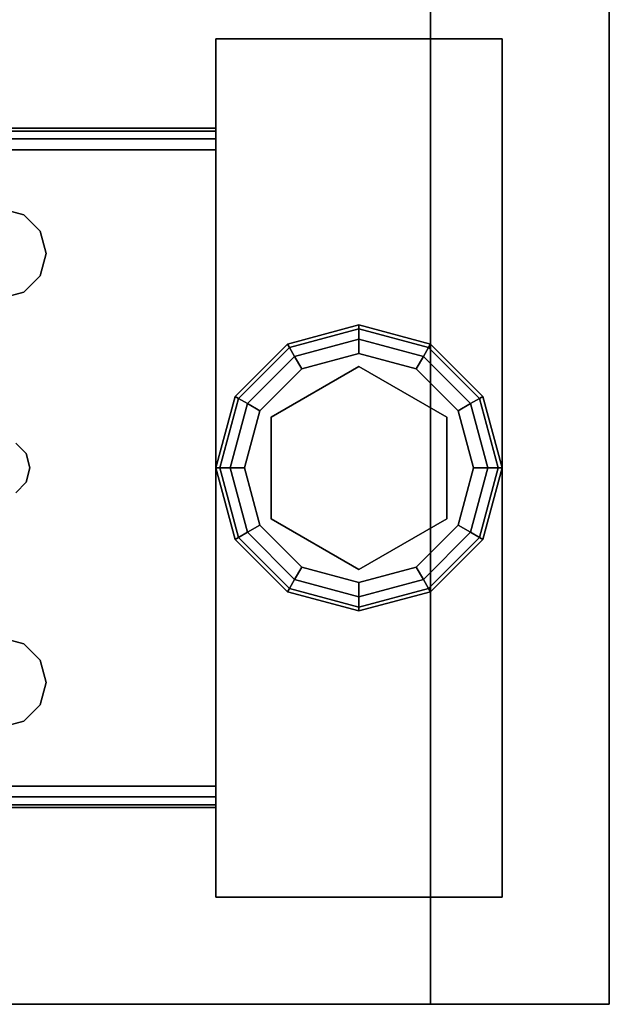
# Model space of a CAD drawing. Extents: x -103 to 35, y -33 to 40.
# Drawn here: x -27 to -25, y 19 to 23 of the extents above; entities that cross this region are included whole.
import ezdxf

# ---------------------------------------------------------------- set-up
doc = ezdxf.new("R2010")
doc.units = 0
doc.header["$LTSCALE"] = 96
doc.header["$MEASUREMENT"] = 0
for name, color, linetype in [('AFUST-3-GBLM-SV', 7, 'Continuous'), ('AFUST-3-GDPL-FXBK', 7, 'Continuous'), ('AFUST-3-LGPT', 7, 'Continuous'), ('AFUST-3-SHLM-TH', 7, 'Continuous'), ('AFUST-3-TPLM-TH', 7, 'Continuous'), ('MAIN_FURN', 7, 'Continuous')]:
    doc.layers.add(name, color=color, linetype=linetype)

# ---------------------------------------------------------------- blocks, each defined once
blk = doc.blocks.new('ZN482022BLFBLFFL')
at = {"layer": 'AFUST-3-GBLM-SV', "color": 42, "linetype": 'Continuous'}
for points, invisible_edges in [([(47.375, -19.25, 4), (48, 0, 4), (47.375, 0, 4)], 1), ([(48, -19.25, 4), (48, 0, 4), (47.375, -19.25, 4)], 2), ([(48, -19.25, 21.375), (47.375, 0, 21.375), (48, 0, 21.375)], 1), ([(47.375, -19.25, 21.375), (47.375, 0, 21.375), (48, -19.25, 21.375)], 2), ([(47.375, -19.25, 21.375), (47.375, 0, 4), (47.375, 0, 21.375)], 1), ([(47.375, -19.25, 4), (47.375, 0, 4), (47.375, -19.25, 21.375)], 2), ([(48, -19.25, 4), (48, 0, 21.375), (48, 0, 4)], 1), ([(48, -19.25, 21.375), (48, 0, 21.375), (48, -19.25, 4)], 2), ([(48, -19.25, 21.375), (47.375, -19.25, 4), (47.375, -19.25, 21.375)], 1), ([(48, -19.25, 4), (47.375, -19.25, 4), (48, -19.25, 21.375)], 2)]:
    blk.add_3dface(points, dxfattribs=dict(at, invisible_edges=invisible_edges))
at = {"layer": 'AFUST-3-GDPL-FXBK', "color": 47, "linetype": 'Continuous'}
for points, invisible_edges in [([(47.125, -16.875, 0.1), (46.875, -16.942, 0.1), (47.125, -16.8884, 0.05)], 2), ([(47.125, -16.875, 0.1), (46.8817, -16.9536, 0.15), (46.875, -16.942, 0.1)], 1), ([(47.125, -16.8884, 0.05), (46.875, -16.942, 0.1), (46.8817, -16.9536, 0.05)], 1), ([(47.125, -16.8884, 0.15), (46.8817, -16.9536, 0.15), (47.125, -16.875, 0.1)], 2), ([(47.125, -16.8884, 0.05), (46.8817, -16.9536, 0.05), (47.125, -16.925, 0.0134)], 2), ([(47.125, -16.8884, 0.15), (46.9, -16.9853, 0.1866), (46.8817, -16.9536, 0.15)], 1), ([(47.125, -16.925, 0.1866), (46.9, -16.9853, 0.1866), (47.125, -16.8884, 0.15)], 2), ([(47.3683, -16.9536, 0.05), (47.125, -16.875, 0.1), (47.125, -16.8884, 0.05)], 1), ([(47.375, -16.942, 0.1), (47.125, -16.875, 0.1), (47.3683, -16.9536, 0.05)], 2), ([(47.375, -16.942, 0.1), (47.125, -16.8884, 0.15), (47.125, -16.875, 0.1)], 1), ([(47.35, -16.9853, 0.0134), (47.125, -16.8884, 0.05), (47.125, -16.925, 0.0134)], 1), ([(47.3683, -16.9536, 0.05), (47.125, -16.8884, 0.05), (47.35, -16.9853, 0.0134)], 2), ([(47.3683, -16.9536, 0.15), (47.125, -16.8884, 0.15), (47.375, -16.942, 0.1)], 2), ([(47.3683, -16.9536, 0.15), (47.125, -16.925, 0.1866), (47.125, -16.8884, 0.15)], 1), ([(47.125, -16.925, 0.0134), (46.8817, -16.9536, 0.05), (46.9, -16.9853, 0.0134)], 1), ([(47.125, -16.925, 0.0134), (46.9, -16.9853, 0.0134), (47.125, -16.975)], 2), ([(46.9, -16.9853, 0.1866), (47.125, -16.925, 0.1866), (46.925, -17.0286, 0.2)], 2), ([(46.925, -17.0286, 0.2), (47.125, -16.925, 0.1866), (47.125, -16.975, 0.2)], 1), ([(47.325, -17.0286), (47.125, -16.925, 0.0134), (47.125, -16.975)], 1), ([(47.35, -16.9853, 0.0134), (47.125, -16.925, 0.0134), (47.325, -17.0286)], 2), ([(47.125, -16.925, 0.1866), (47.35, -16.9853, 0.1866), (47.125, -16.975, 0.2)], 2), ([(47.35, -16.9853, 0.1866), (47.125, -16.925, 0.1866), (47.3683, -16.9536, 0.15)], 2), ([(46.875, -16.942, 0.1), (46.692, -17.125, 0.1), (46.8817, -16.9536, 0.05)], 2), ([(46.875, -16.942, 0.1), (46.7036, -17.1317, 0.15), (46.692, -17.125, 0.1)], 1), ([(46.8817, -16.9536, 0.05), (46.692, -17.125, 0.1), (46.7036, -17.1317, 0.05)], 1), ([(46.8817, -16.9536, 0.15), (46.7036, -17.1317, 0.15), (46.875, -16.942, 0.1)], 2), ([(46.8817, -16.9536, 0.05), (46.7036, -17.1317, 0.05), (46.9, -16.9853, 0.0134)], 2), ([(46.8817, -16.9536, 0.15), (46.7353, -17.15, 0.1866), (46.7036, -17.1317, 0.15)], 1), ([(46.9, -16.9853, 0.1866), (46.7353, -17.15, 0.1866), (46.8817, -16.9536, 0.15)], 2), ([(47.5147, -17.15, 0.0134), (47.3683, -16.9536, 0.05), (47.35, -16.9853, 0.0134)], 1), ([(47.5464, -17.1317, 0.15), (47.35, -16.9853, 0.1866), (47.3683, -16.9536, 0.15)], 1), ([(47.5464, -17.1317, 0.05), (47.375, -16.942, 0.1), (47.3683, -16.9536, 0.05)], 1), ([(47.558, -17.125, 0.1), (47.3683, -16.9536, 0.15), (47.375, -16.942, 0.1)], 1), ([(47.5464, -17.1317, 0.05), (47.3683, -16.9536, 0.05), (47.5147, -17.15, 0.0134)], 2), ([(47.5464, -17.1317, 0.15), (47.3683, -16.9536, 0.15), (47.558, -17.125, 0.1)], 2), ([(47.558, -17.125, 0.1), (47.375, -16.942, 0.1), (47.5464, -17.1317, 0.05)], 2), ([(46.9, -16.9853, 0.0134), (46.7036, -17.1317, 0.05), (46.7353, -17.15, 0.0134)], 1), ([(46.9, -16.9853, 0.0134), (46.7353, -17.15, 0.0134), (46.925, -17.0286)], 2), ([(46.7353, -17.15, 0.1866), (46.9, -16.9853, 0.1866), (46.7786, -17.175, 0.2)], 2), ([(46.7786, -17.175, 0.2), (46.9, -16.9853, 0.1866), (46.925, -17.0286, 0.2)], 1), ([(47.125, -16.975), (46.9, -16.9853, 0.0134), (46.925, -17.0286)], 1), ([(47.125, -16.975), (46.925, -17.0286), (47.325, -17.0286)], 2), ([(47.125, -16.975, 0.2), (47.125, -17.02, 0.2), (46.925, -17.0286, 0.2)], 3), ([(47.325, -17.0286, 0.2), (47.125, -17.02, 0.2), (47.125, -16.975, 0.2)], 3), ([(47.125, -16.975, 0.2), (47.35, -16.9853, 0.1866), (47.325, -17.0286, 0.2)], 1), ([(47.4714, -17.175), (47.35, -16.9853, 0.0134), (47.325, -17.0286)], 1), ([(47.35, -16.9853, 0.1866), (47.5147, -17.15, 0.1866), (47.325, -17.0286, 0.2)], 2), ([(47.5147, -17.15, 0.0134), (47.35, -16.9853, 0.0134), (47.4714, -17.175)], 2), ([(47.5147, -17.15, 0.1866), (47.35, -16.9853, 0.1866), (47.5464, -17.1317, 0.15)], 2), ([(46.925, -17.0286), (46.7353, -17.15, 0.0134), (46.7786, -17.175)], 1), ([(47.325, -17.0286), (46.7786, -17.175), (47.4714, -17.175)], 3), ([(46.925, -17.0286), (46.7786, -17.175), (47.325, -17.0286)], 14), ([(46.925, -17.0286, 0.2), (46.8176, -17.1975, 0.2), (46.7786, -17.175, 0.2)], 3), ([(47.125, -17.02, 0.25), (47.125, -17.73, 0.25), (46.8176, -17.1975, 0.25)], 3), ([(47.125, -17.02, 0.2), (46.8176, -17.1975, 0.2), (46.925, -17.0286, 0.2)], 14), ([(46.8176, -17.1975, 0.25), (47.125, -17.02, 0.2), (47.125, -17.02, 0.25)], 1), ([(46.8176, -17.1975, 0.2), (47.125, -17.02, 0.2), (46.8176, -17.1975, 0.25)], 2), ([(47.4324, -17.5525, 0.25), (47.125, -17.73, 0.25), (47.125, -17.02, 0.25)], 14), ([(47.4324, -17.1975, 0.25), (47.4324, -17.5525, 0.25), (47.125, -17.02, 0.25)], 2), ([(47.125, -17.02, 0.25), (47.4324, -17.1975, 0.2), (47.4324, -17.1975, 0.25)], 1), ([(47.125, -17.02, 0.2), (47.4324, -17.1975, 0.2), (47.125, -17.02, 0.25)], 2), ([(47.4324, -17.1975, 0.2), (47.125, -17.02, 0.2), (47.325, -17.0286, 0.2)], 14), ([(47.4714, -17.175, 0.2), (47.4324, -17.1975, 0.2), (47.325, -17.0286, 0.2)], 3), ([(47.325, -17.0286, 0.2), (47.5147, -17.15, 0.1866), (47.4714, -17.175, 0.2)], 1), ([(46.692, -17.125, 0.1), (46.625, -17.375, 0.1), (46.7036, -17.1317, 0.05)], 2), ([(46.692, -17.125, 0.1), (46.6384, -17.375, 0.15), (46.625, -17.375, 0.1)], 1), ([(46.7036, -17.1317, 0.05), (46.625, -17.375, 0.1), (46.6384, -17.375, 0.05)], 1), ([(46.7036, -17.1317, 0.15), (46.6384, -17.375, 0.15), (46.692, -17.125, 0.1)], 2), ([(46.7036, -17.1317, 0.05), (46.6384, -17.375, 0.05), (46.7353, -17.15, 0.0134)], 2), ([(46.7036, -17.1317, 0.15), (46.675, -17.375, 0.1866), (46.6384, -17.375, 0.15)], 1), ([(46.7353, -17.15, 0.1866), (46.675, -17.375, 0.1866), (46.7036, -17.1317, 0.15)], 2), ([(47.575, -17.375, 0.0134), (47.5464, -17.1317, 0.05), (47.5147, -17.15, 0.0134)], 1), ([(47.6116, -17.375, 0.15), (47.5147, -17.15, 0.1866), (47.5464, -17.1317, 0.15)], 1), ([(47.6116, -17.375, 0.05), (47.558, -17.125, 0.1), (47.5464, -17.1317, 0.05)], 1), ([(47.625, -17.375, 0.1), (47.5464, -17.1317, 0.15), (47.558, -17.125, 0.1)], 1), ([(47.6116, -17.375, 0.05), (47.5464, -17.1317, 0.05), (47.575, -17.375, 0.0134)], 2), ([(47.6116, -17.375, 0.15), (47.5464, -17.1317, 0.15), (47.625, -17.375, 0.1)], 2), ([(47.625, -17.375, 0.1), (47.558, -17.125, 0.1), (47.6116, -17.375, 0.05)], 2), ([(46.7353, -17.15, 0.0134), (46.6384, -17.375, 0.05), (46.675, -17.375, 0.0134)], 1), ([(46.7353, -17.15, 0.0134), (46.675, -17.375, 0.0134), (46.7786, -17.175)], 2), ([(46.675, -17.375, 0.1866), (46.7353, -17.15, 0.1866), (46.725, -17.375, 0.2)], 2), ([(46.7786, -17.175), (46.675, -17.375, 0.0134), (46.725, -17.375)], 1), ([(46.725, -17.375, 0.2), (46.7353, -17.15, 0.1866), (46.7786, -17.175, 0.2)], 1), ([(46.725, -17.375), (47.4714, -17.175), (46.7786, -17.175)], 3), ([(47.525, -17.375), (47.4714, -17.175), (46.725, -17.375)], 14), ([(46.7786, -17.175, 0.2), (46.8176, -17.1975, 0.2), (46.725, -17.375, 0.2)], 3), ([(47.525, -17.375, 0.2), (47.4324, -17.1975, 0.2), (47.4714, -17.175, 0.2)], 3), ([(47.525, -17.375), (47.5147, -17.15, 0.0134), (47.4714, -17.175)], 1), ([(47.5147, -17.15, 0.1866), (47.575, -17.375, 0.1866), (47.4714, -17.175, 0.2)], 2), ([(47.4714, -17.175, 0.2), (47.575, -17.375, 0.1866), (47.525, -17.375, 0.2)], 1), ([(47.575, -17.375, 0.0134), (47.5147, -17.15, 0.0134), (47.525, -17.375)], 2), ([(47.575, -17.375, 0.1866), (47.5147, -17.15, 0.1866), (47.6116, -17.375, 0.15)], 2), ([(46.8176, -17.1975, 0.2), (46.8176, -17.5525, 0.2), (46.725, -17.375, 0.2)], 14), ([(46.8176, -17.1975, 0.25), (47.125, -17.73, 0.25), (46.8176, -17.5525, 0.25)], 1), ([(46.8176, -17.5525, 0.25), (46.8176, -17.1975, 0.2), (46.8176, -17.1975, 0.25)], 1), ([(46.8176, -17.5525, 0.2), (46.8176, -17.1975, 0.2), (46.8176, -17.5525, 0.25)], 2), ([(47.4324, -17.1975, 0.25), (47.4324, -17.5525, 0.2), (47.4324, -17.5525, 0.25)], 1), ([(47.4324, -17.1975, 0.2), (47.4324, -17.5525, 0.2), (47.4324, -17.1975, 0.25)], 2), ([(47.4324, -17.5525, 0.2), (47.4324, -17.1975, 0.2), (47.525, -17.375, 0.2)], 14), ([(46.625, -17.375, 0.1), (46.692, -17.625, 0.1), (46.6384, -17.375, 0.05)], 2), ([(46.625, -17.375, 0.1), (46.7036, -17.6183, 0.15), (46.692, -17.625, 0.1)], 1), ([(46.6384, -17.375, 0.15), (46.7036, -17.6183, 0.15), (46.625, -17.375, 0.1)], 2), ([(46.6384, -17.375, 0.05), (46.7036, -17.6183, 0.05), (46.675, -17.375, 0.0134)], 2), ([(46.6384, -17.375, 0.05), (46.692, -17.625, 0.1), (46.7036, -17.6183, 0.05)], 1), ([(46.6384, -17.375, 0.15), (46.7353, -17.6, 0.1866), (46.7036, -17.6183, 0.15)], 1), ([(46.675, -17.375, 0.1866), (46.7353, -17.6, 0.1866), (46.6384, -17.375, 0.15)], 2), ([(46.675, -17.375, 0.0134), (46.7353, -17.6, 0.0134), (46.725, -17.375)], 2), ([(46.675, -17.375, 0.0134), (46.7036, -17.6183, 0.05), (46.7353, -17.6, 0.0134)], 1), ([(46.7786, -17.575, 0.2), (46.675, -17.375, 0.1866), (46.725, -17.375, 0.2)], 1), ([(46.7353, -17.6, 0.1866), (46.675, -17.375, 0.1866), (46.7786, -17.575, 0.2)], 2), ([(46.7786, -17.575), (47.525, -17.375), (46.725, -17.375)], 3), ([(46.725, -17.375), (46.7353, -17.6, 0.0134), (46.7786, -17.575)], 1), ([(46.725, -17.375, 0.2), (46.8176, -17.5525, 0.2), (46.7786, -17.575, 0.2)], 3), ([(47.4714, -17.575), (47.525, -17.375), (46.7786, -17.575)], 14), ([(47.4714, -17.575, 0.2), (47.4324, -17.5525, 0.2), (47.525, -17.375, 0.2)], 3), ([(47.4714, -17.575), (47.575, -17.375, 0.0134), (47.525, -17.375)], 1), ([(47.5147, -17.6, 0.0134), (47.575, -17.375, 0.0134), (47.4714, -17.575)], 2), ([(47.525, -17.375, 0.2), (47.5147, -17.6, 0.1866), (47.4714, -17.575, 0.2)], 1), ([(47.5147, -17.6, 0.0134), (47.6116, -17.375, 0.05), (47.575, -17.375, 0.0134)], 1), ([(47.5464, -17.6183, 0.05), (47.6116, -17.375, 0.05), (47.5147, -17.6, 0.0134)], 2), ([(47.575, -17.375, 0.1866), (47.5147, -17.6, 0.1866), (47.525, -17.375, 0.2)], 2), ([(47.5147, -17.6, 0.1866), (47.575, -17.375, 0.1866), (47.5464, -17.6183, 0.15)], 2), ([(47.5464, -17.6183, 0.05), (47.625, -17.375, 0.1), (47.6116, -17.375, 0.05)], 1), ([(47.558, -17.625, 0.1), (47.625, -17.375, 0.1), (47.5464, -17.6183, 0.05)], 2), ([(47.5464, -17.6183, 0.15), (47.6116, -17.375, 0.15), (47.558, -17.625, 0.1)], 2), ([(47.5464, -17.6183, 0.15), (47.575, -17.375, 0.1866), (47.6116, -17.375, 0.15)], 1), ([(47.558, -17.625, 0.1), (47.6116, -17.375, 0.15), (47.625, -17.375, 0.1)], 1), ([(46.7786, -17.575, 0.2), (46.8176, -17.5525, 0.2), (46.925, -17.7214, 0.2)], 3), ([(46.8176, -17.5525, 0.2), (47.125, -17.73, 0.2), (46.925, -17.7214, 0.2)], 14), ([(47.125, -17.73, 0.25), (46.8176, -17.5525, 0.2), (46.8176, -17.5525, 0.25)], 1), ([(47.125, -17.73, 0.2), (46.8176, -17.5525, 0.2), (47.125, -17.73, 0.25)], 2), ([(47.4324, -17.5525, 0.25), (47.125, -17.73, 0.2), (47.125, -17.73, 0.25)], 1), ([(47.4324, -17.5525, 0.2), (47.125, -17.73, 0.2), (47.4324, -17.5525, 0.25)], 2), ([(47.125, -17.73, 0.2), (47.4324, -17.5525, 0.2), (47.325, -17.7214, 0.2)], 14), ([(47.325, -17.7214, 0.2), (47.4324, -17.5525, 0.2), (47.4714, -17.575, 0.2)], 3), ([(46.7353, -17.6, 0.0134), (46.9, -17.7647, 0.0134), (46.7786, -17.575)], 2), ([(46.925, -17.7214, 0.2), (46.7353, -17.6, 0.1866), (46.7786, -17.575, 0.2)], 1), ([(46.925, -17.7214), (47.4714, -17.575), (46.7786, -17.575)], 3), ([(46.7786, -17.575), (46.9, -17.7647, 0.0134), (46.925, -17.7214)], 1), ([(47.325, -17.7214), (47.4714, -17.575), (46.925, -17.7214)], 14), ([(47.325, -17.7214), (47.5147, -17.6, 0.0134), (47.4714, -17.575)], 1), ([(47.4714, -17.575, 0.2), (47.35, -17.7647, 0.1866), (47.325, -17.7214, 0.2)], 1), ([(47.5147, -17.6, 0.1866), (47.35, -17.7647, 0.1866), (47.4714, -17.575, 0.2)], 2), ([(46.692, -17.625, 0.1), (46.875, -17.808, 0.1), (46.7036, -17.6183, 0.05)], 2), ([(46.7036, -17.6183, 0.15), (46.8817, -17.7964, 0.15), (46.692, -17.625, 0.1)], 2), ([(46.7036, -17.6183, 0.05), (46.8817, -17.7964, 0.05), (46.7353, -17.6, 0.0134)], 2), ([(46.7353, -17.6, 0.1866), (46.9, -17.7647, 0.1866), (46.7036, -17.6183, 0.15)], 2), ([(46.7036, -17.6183, 0.05), (46.875, -17.808, 0.1), (46.8817, -17.7964, 0.05)], 1), ([(46.7036, -17.6183, 0.15), (46.9, -17.7647, 0.1866), (46.8817, -17.7964, 0.15)], 1), ([(46.7353, -17.6, 0.0134), (46.8817, -17.7964, 0.05), (46.9, -17.7647, 0.0134)], 1), ([(46.9, -17.7647, 0.1866), (46.7353, -17.6, 0.1866), (46.925, -17.7214, 0.2)], 2), ([(47.35, -17.7647, 0.0134), (47.5147, -17.6, 0.0134), (47.325, -17.7214)], 2), ([(47.35, -17.7647, 0.0134), (47.5464, -17.6183, 0.05), (47.5147, -17.6, 0.0134)], 1), ([(47.35, -17.7647, 0.1866), (47.5147, -17.6, 0.1866), (47.3683, -17.7964, 0.15)], 2), ([(47.3683, -17.7964, 0.05), (47.5464, -17.6183, 0.05), (47.35, -17.7647, 0.0134)], 2), ([(47.3683, -17.7964, 0.15), (47.5147, -17.6, 0.1866), (47.5464, -17.6183, 0.15)], 1), ([(47.3683, -17.7964, 0.05), (47.558, -17.625, 0.1), (47.5464, -17.6183, 0.05)], 1), ([(47.3683, -17.7964, 0.15), (47.5464, -17.6183, 0.15), (47.375, -17.808, 0.1)], 2), ([(47.375, -17.808, 0.1), (47.5464, -17.6183, 0.15), (47.558, -17.625, 0.1)], 1), ([(46.692, -17.625, 0.1), (46.8817, -17.7964, 0.15), (46.875, -17.808, 0.1)], 1), ([(47.375, -17.808, 0.1), (47.558, -17.625, 0.1), (47.3683, -17.7964, 0.05)], 2), ([(46.9, -17.7647, 0.0134), (47.125, -17.825, 0.0134), (46.925, -17.7214)], 2), ([(47.125, -17.775, 0.2), (46.9, -17.7647, 0.1866), (46.925, -17.7214, 0.2)], 1), ([(47.125, -17.775), (47.325, -17.7214), (46.925, -17.7214)], 2), ([(46.925, -17.7214), (47.125, -17.825, 0.0134), (47.125, -17.775)], 1), ([(46.925, -17.7214, 0.2), (47.125, -17.73, 0.2), (47.125, -17.775, 0.2)], 3), ([(47.125, -17.775), (47.35, -17.7647, 0.0134), (47.325, -17.7214)], 1), ([(47.125, -17.775, 0.2), (47.125, -17.73, 0.2), (47.325, -17.7214, 0.2)], 3), ([(47.325, -17.7214, 0.2), (47.125, -17.825, 0.1866), (47.125, -17.775, 0.2)], 1), ([(47.35, -17.7647, 0.1866), (47.125, -17.825, 0.1866), (47.325, -17.7214, 0.2)], 2), ([(46.8817, -17.7964, 0.05), (47.125, -17.8616, 0.05), (46.9, -17.7647, 0.0134)], 2), ([(46.9, -17.7647, 0.1866), (47.125, -17.825, 0.1866), (46.8817, -17.7964, 0.15)], 2), ([(46.9, -17.7647, 0.0134), (47.125, -17.8616, 0.05), (47.125, -17.825, 0.0134)], 1), ([(47.125, -17.825, 0.1866), (46.9, -17.7647, 0.1866), (47.125, -17.775, 0.2)], 2), ([(47.125, -17.825, 0.0134), (47.35, -17.7647, 0.0134), (47.125, -17.775)], 2), ([(47.125, -17.825, 0.0134), (47.3683, -17.7964, 0.05), (47.35, -17.7647, 0.0134)], 1), ([(47.125, -17.8616, 0.15), (47.35, -17.7647, 0.1866), (47.3683, -17.7964, 0.15)], 1), ([(47.125, -17.825, 0.1866), (47.35, -17.7647, 0.1866), (47.125, -17.8616, 0.15)], 2), ([(46.875, -17.808, 0.1), (47.125, -17.875, 0.1), (46.8817, -17.7964, 0.05)], 2), ([(46.8817, -17.7964, 0.15), (47.125, -17.8616, 0.15), (46.875, -17.808, 0.1)], 2), ([(46.875, -17.808, 0.1), (47.125, -17.8616, 0.15), (47.125, -17.875, 0.1)], 1), ([(46.8817, -17.7964, 0.05), (47.125, -17.875, 0.1), (47.125, -17.8616, 0.05)], 1), ([(46.8817, -17.7964, 0.15), (47.125, -17.825, 0.1866), (47.125, -17.8616, 0.15)], 1), ([(47.125, -17.8616, 0.05), (47.3683, -17.7964, 0.05), (47.125, -17.825, 0.0134)], 2), ([(47.125, -17.8616, 0.05), (47.375, -17.808, 0.1), (47.3683, -17.7964, 0.05)], 1), ([(47.125, -17.875, 0.1), (47.3683, -17.7964, 0.15), (47.375, -17.808, 0.1)], 1), ([(47.125, -17.8616, 0.15), (47.3683, -17.7964, 0.15), (47.125, -17.875, 0.1)], 2), ([(47.125, -17.875, 0.1), (47.375, -17.808, 0.1), (47.125, -17.8616, 0.05)], 2)]:
    blk.add_3dface(points, dxfattribs=dict(at, invisible_edges=invisible_edges))
at = {"layer": 'AFUST-3-LGPT', "color": 30, "linetype": 'Continuous'}
for points, invisible_edges in [([(46.625, -15.875, 4), (47.625, -18.875, 4), (46.625, -18.875, 4)], 1), ([(47.625, -15.875, 4), (47.625, -18.875, 4), (46.625, -15.875, 4)], 2), ([(46.625, -15.875, 4), (47.625, -15.875, 0.25), (47.625, -15.875, 4)], 1), ([(46.625, -15.875, 0.25), (47.625, -15.875, 0.25), (46.625, -15.875, 4)], 2), ([(46.625, -18.875, 0.25), (47.625, -15.875, 0.25), (46.625, -15.875, 0.25)], 1), ([(47.625, -18.875, 0.25), (47.625, -15.875, 0.25), (46.625, -18.875, 0.25)], 2), ([(46.625, -18.875, 4), (46.625, -15.875, 0.25), (46.625, -15.875, 4)], 1), ([(46.625, -18.875, 0.25), (46.625, -15.875, 0.25), (46.625, -18.875, 4)], 2), ([(47.625, -15.875, 4), (47.625, -18.875, 0.25), (47.625, -18.875, 4)], 1), ([(47.625, -15.875, 0.25), (47.625, -18.875, 0.25), (47.625, -15.875, 4)], 2), ([(46.625, -16.1875, 3.925), (43.9375, -16.1975, 3.9625), (43.9375, -16.1875, 3.925)], 1), ([(46.625, -16.1975, 3.9625), (43.9375, -16.1975, 3.9625), (46.625, -16.1875, 3.925)], 2), ([(43.9375, -16.1875, 3.875), (46.625, -16.1875, 3.925), (43.9375, -16.1875, 3.925)], 1), ([(44.0564, -16.1875, 3.7501), (46.625, -16.1875, 3.925), (43.9375, -16.1875, 3.875)], 15), ([(43.9375, -16.225, 3.99), (43.9375, -16.1975, 3.9625), (46.625, -16.1975, 3.9625)], 12), ([(46.625, -16.225, 3.99), (43.9375, -16.225, 3.99), (46.625, -16.1975, 3.9625)], 2), ([(44.0564, -16.1875, 3.7501), (46.625, -16.2625, 3.625), (46.625, -16.1875, 3.625)], 1), ([(44.0564, -16.2625, 3.7501), (46.625, -16.2625, 3.625), (44.0564, -16.1875, 3.7501)], 2), ([(44.0564, -16.1875, 3.7501), (46.625, -16.1875, 3.625), (46.625, -16.1875, 3.925)], 12), ([(46.625, -16.1875, 3.925), (46.625, -16.2625, 3.925), (46.625, -16.1975, 3.9625)], 3), ([(46.625, -16.2625, 3.625), (46.625, -16.2625, 3.925), (46.625, -16.1875, 3.925)], 14), ([(46.625, -16.1875, 3.625), (46.625, -16.2625, 3.625), (46.625, -16.1875, 3.925)], 2), ([(46.625, -16.1975, 3.9625), (46.625, -16.2625, 3.925), (46.625, -16.225, 3.99)], 3), ([(43.9375, -16.2625, 4), (43.9375, -16.225, 3.99), (46.625, -16.225, 3.99)], 12), ([(46.625, -16.2625, 4), (43.9375, -16.2625, 4), (46.625, -16.225, 3.99)], 2), ([(46.625, -16.225, 3.99), (46.625, -16.2625, 3.925), (46.625, -16.2625, 4)], 3), ([(46.625, -16.2625, 4), (45.875, -16.4688, 4), (43.9375, -16.2625, 4)], 3), ([(43.9375, -16.2625, 3.925), (46.625, -16.2625, 3.925), (44.0564, -16.2625, 3.7501)], 14), ([(46.625, -16.2625, 3.925), (43.9375, -16.2625, 3.925), (45.875, -16.4688, 3.925)], 14), ([(44.0564, -16.2625, 3.7501), (46.625, -16.2625, 3.925), (46.625, -16.2625, 3.625)], 1), ([(45.9531, -16.4897, 4), (45.875, -16.4688, 4), (46.625, -16.2625, 4)], 14), ([(45.9531, -16.4897, 3.925), (46.625, -16.2625, 3.925), (45.875, -16.4688, 3.925)], 3), ([(46.0103, -16.5469, 4), (45.9531, -16.4897, 4), (46.625, -16.2625, 4)], 14), ([(46.0103, -16.5469, 3.925), (46.625, -16.2625, 3.925), (45.9531, -16.4897, 3.925)], 3), ([(45.9616, -17.325, 4), (46.625, -16.2625, 4), (45.975, -17.375, 4)], 3), ([(46.0103, -16.7031, 4), (46.625, -16.2625, 4), (45.9616, -17.325, 4)], 15), ([(45.9616, -17.325, 3.925), (46.625, -16.2625, 3.925), (46.0103, -16.7031, 3.925)], 15), ([(45.9616, -17.325, 3.925), (45.975, -17.375, 3.925), (46.625, -16.2625, 3.925)], 14), ([(46.625, -16.2625, 4), (46.625, -18.4875, 4), (45.975, -17.375, 4)], 14), ([(46.625, -16.2625, 3.925), (45.975, -17.375, 3.925), (46.625, -18.4875, 3.925)], 3), ([(46.625, -16.2625, 4), (46.0312, -16.625, 4), (46.0103, -16.5469, 4)], 13), ([(46.0103, -16.7031, 4), (46.0312, -16.625, 4), (46.625, -16.2625, 4)], 14), ([(46.0312, -16.625, 3.925), (46.625, -16.2625, 3.925), (46.0103, -16.5469, 3.925)], 3), ([(46.0103, -16.7031, 3.925), (46.625, -16.2625, 3.925), (46.0312, -16.625, 3.925)], 3), ([(46.625, -18.4875, 3.925), (46.625, -18.4875, 4), (46.625, -16.2625, 4)], 13), ([(46.625, -16.2625, 4), (46.625, -16.2625, 3.925), (46.625, -18.4875, 3.925)], 13), ([(45.9531, -16.4897, 4), (45.875, -16.4688, 3.925), (45.875, -16.4688, 4)], 1), ([(45.9531, -16.4897, 3.925), (45.875, -16.4688, 3.925), (45.9531, -16.4897, 4)], 2), ([(46.0103, -16.5469, 4), (45.9531, -16.4897, 3.925), (45.9531, -16.4897, 4)], 1), ([(46.0103, -16.5469, 3.925), (45.9531, -16.4897, 3.925), (46.0103, -16.5469, 4)], 2), ([(46.0312, -16.625, 4), (46.0103, -16.5469, 3.925), (46.0103, -16.5469, 4)], 1), ([(46.0312, -16.625, 3.925), (46.0103, -16.5469, 3.925), (46.0312, -16.625, 4)], 2), ([(46.0103, -16.7031, 4), (46.0312, -16.625, 3.925), (46.0312, -16.625, 4)], 1), ([(46.0103, -16.7031, 3.925), (46.0312, -16.625, 3.925), (46.0103, -16.7031, 4)], 2), ([(45.9531, -16.7603, 4), (46.0103, -16.7031, 4), (45.9616, -17.325, 4)], 14), ([(45.9531, -16.7603, 3.925), (45.9616, -17.325, 3.925), (46.0103, -16.7031, 3.925)], 3), ([(45.9531, -16.7603, 4), (46.0103, -16.7031, 3.925), (46.0103, -16.7031, 4)], 1), ([(45.9531, -16.7603, 3.925), (46.0103, -16.7031, 3.925), (45.9531, -16.7603, 4)], 2), ([(45.9531, -16.7603, 4), (45.925, -17.2884, 4), (45.875, -16.7812, 4)], 3), ([(45.875, -16.7812, 3.925), (45.925, -17.2884, 3.925), (45.9531, -16.7603, 3.925)], 3), ([(45.875, -16.7812, 4), (45.9531, -16.7603, 3.925), (45.9531, -16.7603, 4)], 1), ([(45.875, -16.7812, 3.925), (45.9531, -16.7603, 3.925), (45.875, -16.7812, 4)], 2), ([(45.9616, -17.325, 4), (45.925, -17.2884, 4), (45.9531, -16.7603, 4)], 14), ([(45.925, -17.2884, 3.925), (45.9616, -17.325, 3.925), (45.9531, -16.7603, 3.925)], 14), ([(45.9616, -17.325, 4), (45.925, -17.2884, 3.925), (45.925, -17.2884, 4)], 1), ([(45.9616, -17.325, 3.925), (45.925, -17.2884, 3.925), (45.9616, -17.325, 4)], 2), ([(45.975, -17.375, 4), (45.9616, -17.325, 3.925), (45.9616, -17.325, 4)], 1), ([(45.975, -17.375, 3.925), (45.9616, -17.325, 3.925), (45.975, -17.375, 4)], 2), ([(45.975, -17.375, 4), (46.625, -18.4875, 4), (45.9616, -17.425, 4)], 3), ([(46.625, -18.4875, 3.925), (45.975, -17.375, 3.925), (45.9616, -17.425, 3.925)], 13), ([(45.9616, -17.425, 4), (45.975, -17.375, 3.925), (45.975, -17.375, 4)], 1), ([(45.9616, -17.425, 3.925), (45.975, -17.375, 3.925), (45.9616, -17.425, 4)], 2), ([(45.9616, -17.425, 4), (45.9531, -17.9897, 4), (45.925, -17.4616, 4)], 3), ([(45.9616, -17.425, 3.925), (45.925, -17.4616, 3.925), (45.9531, -17.9897, 3.925)], 14), ([(45.925, -17.4616, 4), (45.9616, -17.425, 3.925), (45.9616, -17.425, 4)], 1), ([(45.925, -17.4616, 3.925), (45.9616, -17.425, 3.925), (45.925, -17.4616, 4)], 2), ([(46.0103, -18.0469, 4), (45.9531, -17.9897, 4), (45.9616, -17.425, 4)], 14), ([(46.0103, -18.0469, 3.925), (45.9616, -17.425, 3.925), (45.9531, -17.9897, 3.925)], 3), ([(46.625, -18.4875, 4), (46.0103, -18.0469, 4), (45.9616, -17.425, 4)], 15), ([(46.625, -18.4875, 3.925), (45.9616, -17.425, 3.925), (46.0103, -18.0469, 3.925)], 15), ([(45.9531, -17.9897, 4), (45.875, -17.9688, 4), (45.925, -17.4616, 4)], 14), ([(45.9531, -17.9897, 3.925), (45.925, -17.4616, 3.925), (45.875, -17.9688, 3.925)], 3), ([(45.9531, -17.9897, 4), (45.875, -17.9688, 3.925), (45.875, -17.9688, 4)], 1), ([(45.9531, -17.9897, 3.925), (45.875, -17.9688, 3.925), (45.9531, -17.9897, 4)], 2), ([(46.0103, -18.0469, 4), (45.9531, -17.9897, 3.925), (45.9531, -17.9897, 4)], 1), ([(46.0103, -18.0469, 3.925), (45.9531, -17.9897, 3.925), (46.0103, -18.0469, 4)], 2), ([(46.0312, -18.125, 4), (46.0103, -18.0469, 4), (46.625, -18.4875, 4)], 14), ([(46.0312, -18.125, 3.925), (46.625, -18.4875, 3.925), (46.0103, -18.0469, 3.925)], 3), ([(46.0312, -18.125, 4), (46.0103, -18.0469, 3.925), (46.0103, -18.0469, 4)], 1), ([(46.0312, -18.125, 3.925), (46.0103, -18.0469, 3.925), (46.0312, -18.125, 4)], 2), ([(46.0103, -18.2031, 4), (46.0312, -18.125, 4), (46.625, -18.4875, 4)], 14), ([(46.0103, -18.2031, 3.925), (46.625, -18.4875, 3.925), (46.0312, -18.125, 3.925)], 3), ([(46.0103, -18.2031, 4), (46.0312, -18.125, 3.925), (46.0312, -18.125, 4)], 1), ([(46.0103, -18.2031, 3.925), (46.0312, -18.125, 3.925), (46.0103, -18.2031, 4)], 2), ([(46.625, -18.4875, 4), (45.9531, -18.2603, 4), (46.0103, -18.2031, 4)], 13), ([(45.9531, -18.2603, 3.925), (46.625, -18.4875, 3.925), (46.0103, -18.2031, 3.925)], 3), ([(45.9531, -18.2603, 4), (46.0103, -18.2031, 3.925), (46.0103, -18.2031, 4)], 1), ([(45.9531, -18.2603, 3.925), (46.0103, -18.2031, 3.925), (45.9531, -18.2603, 4)], 2), ([(45.875, -18.2812, 4), (45.9531, -18.2603, 4), (46.625, -18.4875, 4)], 14), ([(45.875, -18.2812, 3.925), (46.625, -18.4875, 3.925), (45.9531, -18.2603, 3.925)], 3), ([(45.875, -18.2812, 4), (45.9531, -18.2603, 3.925), (45.9531, -18.2603, 4)], 1), ([(45.875, -18.2812, 3.925), (45.9531, -18.2603, 3.925), (45.875, -18.2812, 4)], 2), ([(43.9375, -18.4875, 4), (45.875, -18.2812, 4), (46.625, -18.4875, 4)], 3), ([(43.9375, -18.4875, 3.925), (46.625, -18.4875, 3.925), (45.875, -18.2812, 3.925)], 14), ([(46.625, -18.4875, 4), (46.625, -18.525, 3.99), (43.9375, -18.525, 3.99)], 12), ([(43.9375, -18.4875, 4), (46.625, -18.4875, 4), (43.9375, -18.525, 3.99)], 2), ([(46.625, -18.4875, 3.925), (43.9375, -18.4875, 3.925), (44.0564, -18.4875, 3.7501)], 14), ([(46.625, -18.4875, 3.625), (46.625, -18.4875, 3.925), (44.0564, -18.4875, 3.7501)], 2), ([(44.0564, -18.4875, 3.7501), (46.625, -18.5625, 3.625), (46.625, -18.4875, 3.625)], 1), ([(44.0564, -18.5625, 3.7501), (46.625, -18.5625, 3.625), (44.0564, -18.4875, 3.7501)], 2), ([(46.625, -18.525, 3.99), (46.625, -18.4875, 4), (46.625, -18.4875, 3.925)], 14), ([(46.625, -18.5525, 3.9625), (46.625, -18.525, 3.99), (46.625, -18.4875, 3.925)], 14), ([(46.625, -18.4875, 3.925), (46.625, -18.5625, 3.925), (46.625, -18.5525, 3.9625)], 13), ([(46.625, -18.5625, 3.625), (46.625, -18.5625, 3.925), (46.625, -18.4875, 3.925)], 14), ([(46.625, -18.4875, 3.625), (46.625, -18.5625, 3.625), (46.625, -18.4875, 3.925)], 2), ([(46.625, -18.525, 3.99), (46.625, -18.5525, 3.9625), (43.9375, -18.5525, 3.9625)], 12), ([(43.9375, -18.525, 3.99), (46.625, -18.525, 3.99), (43.9375, -18.5525, 3.9625)], 2), ([(43.9375, -18.5625, 3.925), (46.625, -18.5525, 3.9625), (46.625, -18.5625, 3.925)], 1), ([(43.9375, -18.5525, 3.9625), (46.625, -18.5525, 3.9625), (43.9375, -18.5625, 3.925)], 2), ([(43.9375, -18.5625, 3.925), (46.625, -18.5625, 3.925), (44.0564, -18.5625, 3.7501)], 14), ([(44.0564, -18.5625, 3.7501), (46.625, -18.5625, 3.925), (46.625, -18.5625, 3.625)], 1), ([(47.625, -18.875, 4), (46.625, -18.875, 0.25), (46.625, -18.875, 4)], 1), ([(47.625, -18.875, 0.25), (46.625, -18.875, 0.25), (47.625, -18.875, 4)], 2)]:
    blk.add_3dface(points, dxfattribs=dict(at, invisible_edges=invisible_edges))
at = {"layer": 'AFUST-3-SHLM-TH', "color": 42, "linetype": 'Continuous'}
for points, invisible_edges in [([(47.375, -19.25, 4.625), (0.625, -0.625, 4.625), (47.375, -0.625, 4.625)], 1), ([(0.625, -19.25, 4.625), (0.625, -0.625, 4.625), (47.375, -19.25, 4.625)], 2), ([(0.625, -19.25, 4), (47.375, -0.625, 4), (0.625, -0.625, 4)], 1), ([(47.375, -19.25, 4), (47.375, -0.625, 4), (0.625, -19.25, 4)], 2), ([(47.375, -19.25, 4), (47.375, -0.625, 4.625), (47.375, -0.625, 4)], 1), ([(47.375, -19.25, 4.625), (47.375, -0.625, 4.625), (47.375, -19.25, 4)], 2), ([(0.625, -19.25, 4), (47.375, -19.25, 4.625), (47.375, -19.25, 4)], 1), ([(0.625, -19.25, 4.625), (47.375, -19.25, 4.625), (0.625, -19.25, 4)], 2)]:
    blk.add_3dface(points, dxfattribs=dict(at, invisible_edges=invisible_edges))
at = {"layer": 'AFUST-3-TPLM-TH', "color": 42, "linetype": 'Continuous'}
for points, invisible_edges in [([(48, -19.25, 22), (0, 0, 22), (48, 0, 22)], 1), ([(0, -19.25, 22), (0, 0, 22), (48, -19.25, 22)], 2), ([(0, -19.25, 21.375), (48, 0, 21.375), (0, 0, 21.375)], 1), ([(48, -19.25, 21.375), (48, 0, 21.375), (0, -19.25, 21.375)], 2), ([(48, -19.25, 21.375), (48, 0, 22), (48, 0, 21.375)], 1), ([(48, -19.25, 22), (48, 0, 22), (48, -19.25, 21.375)], 2), ([(0, -19.25, 21.375), (48, -19.25, 22), (48, -19.25, 21.375)], 1), ([(0, -19.25, 22), (48, -19.25, 22), (0, -19.25, 21.375)], 2)]:
    blk.add_3dface(points, dxfattribs=dict(at, invisible_edges=invisible_edges))

msp = doc.modelspace()

# ---------------------------------------------------------------- block references
at = {"layer": 'MAIN_FURN', "linetype": 'Continuous'}
msp.add_blockref('ZN482022BLFBLFFL', (-73.2932, 38.5412), dxfattribs=at)

doc.saveas('drawing.dxf')
